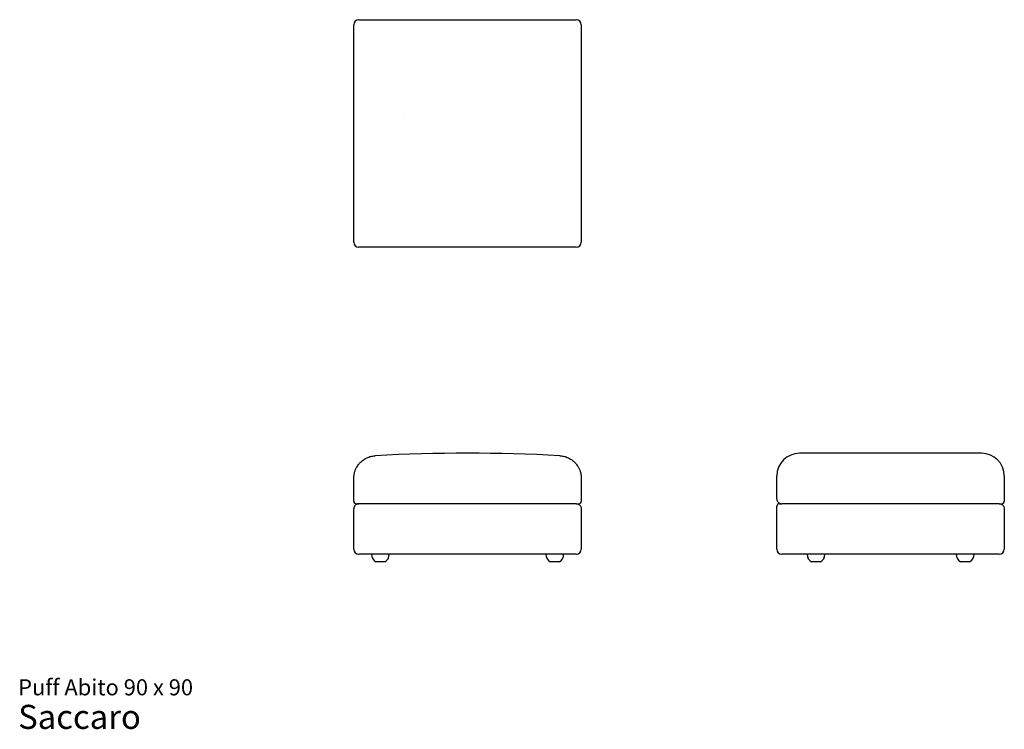
# Model space of a CAD drawing. Units: inches. Extents: x 12 to 165, y 7 to 117.
import ezdxf

# ---------------------------------------------------------------- set-up
doc = ezdxf.new("R2010")
doc.units = ezdxf.units.IN
doc.header["$LTSCALE"] = 15
doc.header["$MEASUREMENT"] = 0
doc.layers.add('LAYER0', color=7, linetype='Continuous', lineweight=25)
doc.styles.add('SLDTEXTSTYLE3', font='ARIAL.TTF')

# ---------------------------------------------------------------- blocks, each defined once
blk = doc.blocks.new('SW_NOTE_0_3')
at = {"color": 0, "linetype": 'Continuous', "lineweight": 0, "attachment_point": 1, "style": 'SLDTEXTSTYLE3'}
for s, insert, char_height in [('Puff Abito 90 x 90', (0, 3.22), 2.5), ('Saccaro ', (0, -0.76), 3.75)]:
    blk.add_mtext(s, dxfattribs=dict(at, insert=insert, char_height=char_height))

msp = doc.modelspace()

# ---------------------------------------------------------------- linework, layer by layer
at = {"color": 7, "linetype": 'Continuous', "lineweight": 25}
for p, q in [((64.14, 82.8), (64.14, 116.65)), ((64.92, 117.44), (98.78, 117.44)), ((99.57, 116.65), (99.57, 82.8)), ((98.78, 82.01), (64.92, 82.01)), ((161.9, 49.93), (133.56, 49.93)), ((130.01, 45.84), (130.01, 46.38)), ((130.01, 45.84), (130.02, 46.05)), ((165.44, 46.05), (165.45, 45.84)), ((165.45, 46.38), (165.45, 45.84)), ((64.14, 45.84), (64.14, 46)), ((64.14, 42.45), (64.14, 45.84)), ((99.57, 46), (99.57, 45.84)), ((99.57, 45.84), (99.57, 42.45)), ((130.01, 42.84), (130.01, 45.84)), ((165.45, 45.84), (165.45, 42.45)), ((64.53, 42.05), (64.92, 42.05)), ((98.78, 42.05), (64.92, 42.05)), ((98.78, 42.05), (99.18, 42.05)), ((130.01, 34.97), (130.01, 41.66)), ((130.41, 42.05), (130.8, 42.05)), ((164.66, 42.05), (130.8, 42.05)), ((164.66, 42.05), (165.05, 42.05)), ((64.14, 34.97), (64.14, 41.26)), ((99.57, 41.26), (99.57, 34.97)), ((165.45, 41.26), (165.45, 34.97)), ((98.78, 34.18), (64.92, 34.18)), ((164.66, 34.18), (130.8, 34.18)), ((68.96, 33), (67.58, 33)), ((96.12, 33), (94.75, 33)), ((136.81, 33), (135.43, 33)), ((159.34, 33), (158.66, 33)), ((160.03, 33), (159.34, 33))]:
    msp.add_line(p, q, dxfattribs=at)
for centre, radius, start, end in [((64.92, 116.65), 0.787, 90, 180), ((98.78, 116.65), 0.787, 0, 90), ((64.92, 82.8), 0.787, 180, 270), ((98.78, 82.8), 0.787, 270, 0), ((81.85, -216.12), 266.04, 86.9049, 93.0951), ((133.56, 46.38), 3.54, 90, 180), ((161.9, 46.38), 3.54, 0, 90), ((64.53, 42.45), 0.394, 180, 270), ((99.18, 42.45), 0.394, 270, 0), ((130.41, 41.66), 0.394, 90, 180), ((165.05, 42.45), 0.394, 270, 0), ((64.92, 34.97), 0.787, 180, 270), ((68.25, 34.18), 1.36, 180, 240.5129), ((68.29, 34.18), 1.36, 299.4871, 0), ((95.41, 34.18), 1.36, 180, 240.5129), ((95.46, 34.18), 1.36, 299.4871, 0), ((98.78, 34.97), 0.787, 270, 0), ((130.8, 34.97), 0.787, 180, 270), ((136.1, 34.18), 1.36, 180, 240.5129), ((136.14, 34.18), 1.36, 299.4871, 0), ((159.32, 34.18), 1.36, 180, 240.5129), ((159.37, 34.18), 1.36, 299.4871, 0), ((164.66, 34.97), 0.787, 270, 0)]:
    msp.add_arc(centre, radius, start, end, dxfattribs=at)
for points, knots in [([(64.14, 46), (64.14, 46.08), (64.14, 46.24), (64.17, 46.48), (64.21, 46.72), (64.26, 46.95), (64.33, 47.17), (64.41, 47.38), (64.51, 47.58), (64.63, 47.8), (64.77, 48.03), (64.95, 48.27), (65.15, 48.49), (65.39, 48.71), (65.66, 48.92), (65.98, 49.11), (66.31, 49.27), (66.63, 49.39), (66.94, 49.47), (67.19, 49.51), (67.37, 49.53), (67.45, 49.54), (67.48, 49.54), (67.49, 49.54), (67.49, 49.54), (67.49, 49.54)], [0, 0, 0, 0, 0.039255, 0.078511, 0.118914, 0.159319, 0.197448, 0.235579, 0.274513, 0.313449, 0.367495, 0.421549, 0.477166, 0.532789, 0.604784, 0.676789, 0.751169, 0.825555, 0.885929, 0.946571, 0.983097, 0.994637, 0.998298, 0.999613, 1, 1, 1, 1]), ([(96.22, 49.54), (96.22, 49.54), (96.22, 49.54), (96.23, 49.54), (96.26, 49.54), (96.34, 49.53), (96.51, 49.51), (96.77, 49.47), (97.07, 49.39), (97.39, 49.28), (97.72, 49.12), (98.04, 48.93), (98.31, 48.71), (98.55, 48.5), (98.75, 48.28), (98.93, 48.04), (99.08, 47.81), (99.2, 47.59), (99.29, 47.38), (99.37, 47.17), (99.44, 46.95), (99.5, 46.73), (99.54, 46.49), (99.56, 46.25), (99.57, 46.08), (99.57, 46)], [0, 0, 0, 0, 0.000387, 0.001702, 0.005363, 0.016903, 0.053429, 0.113804, 0.174445, 0.246511, 0.318572, 0.392898, 0.467211, 0.521314, 0.575411, 0.630986, 0.686551, 0.7247, 0.762846, 0.801765, 0.84068, 0.879952, 0.919221, 0.959611, 1, 1, 1, 1]), ([(64.92, 42.05), (64.87, 42.05), (64.82, 42.05), (64.72, 42.03), (64.67, 42.01), (64.58, 41.97), (64.53, 41.95), (64.44, 41.89), (64.4, 41.86), (64.33, 41.79), (64.3, 41.75), (64.24, 41.66), (64.22, 41.61), (64.18, 41.52), (64.16, 41.47), (64.14, 41.37), (64.14, 41.32), (64.14, 41.26)], [0, 0, 0, 0, 0.125, 0.125, 0.25, 0.25, 0.375, 0.375, 0.5, 0.5, 0.625, 0.625, 0.75, 0.75, 0.875, 0.875, 1, 1, 1, 1]), ([(98.78, 42.05), (98.83, 42.05), (98.88, 42.05), (98.97, 42.03), (99.02, 42.02), (99.12, 41.98), (99.17, 41.95), (99.26, 41.89), (99.3, 41.86), (99.38, 41.78), (99.41, 41.74), (99.47, 41.65), (99.5, 41.6), (99.53, 41.51), (99.55, 41.46), (99.57, 41.36), (99.57, 41.31), (99.57, 41.26)], [0, 0, 0, 0, 0.125, 0.125, 0.25, 0.25, 0.375, 0.375, 0.5, 0.5, 0.625, 0.625, 0.75, 0.75, 0.875, 0.875, 1, 1, 1, 1]), ([(130.01, 42.84), (130.02, 42.79), (130.02, 42.7), (130.06, 42.56), (130.13, 42.43), (130.22, 42.3), (130.34, 42.2), (130.49, 42.11), (130.64, 42.06), (130.75, 42.06), (130.8, 42.05)], [0, 0, 0, 0, 0.125623, 0.251923, 0.378661, 0.505536, 0.632106, 0.757572, 0.880655, 1, 1, 1, 1]), ([(164.66, 42.05), (164.71, 42.05), (164.75, 42.05), (164.85, 42.03), (164.9, 42.02), (165, 41.98), (165.05, 41.95), (165.14, 41.89), (165.18, 41.86), (165.25, 41.78), (165.29, 41.74), (165.35, 41.65), (165.37, 41.6), (165.41, 41.51), (165.42, 41.46), (165.44, 41.36), (165.45, 41.31), (165.45, 41.26)], [0, 0, 0, 0, 0.125, 0.125, 0.25, 0.25, 0.375, 0.375, 0.5, 0.5, 0.625, 0.625, 0.75, 0.75, 0.875, 0.875, 1, 1, 1, 1])]:
    msp.add_open_spline(points, degree=3, knots=knots, dxfattribs=at)
at = {"layer": 'LAYER0'}
msp.add_line((72.05, 102.38), (72.05, 102.38), dxfattribs=at)

# ---------------------------------------------------------------- block references
at = {"color": 7, "linetype": 'Continuous', "lineweight": 0}
msp.add_blockref('SW_NOTE_0_3', (11.86, 11.5), dxfattribs=at)

doc.saveas('drawing.dxf')
